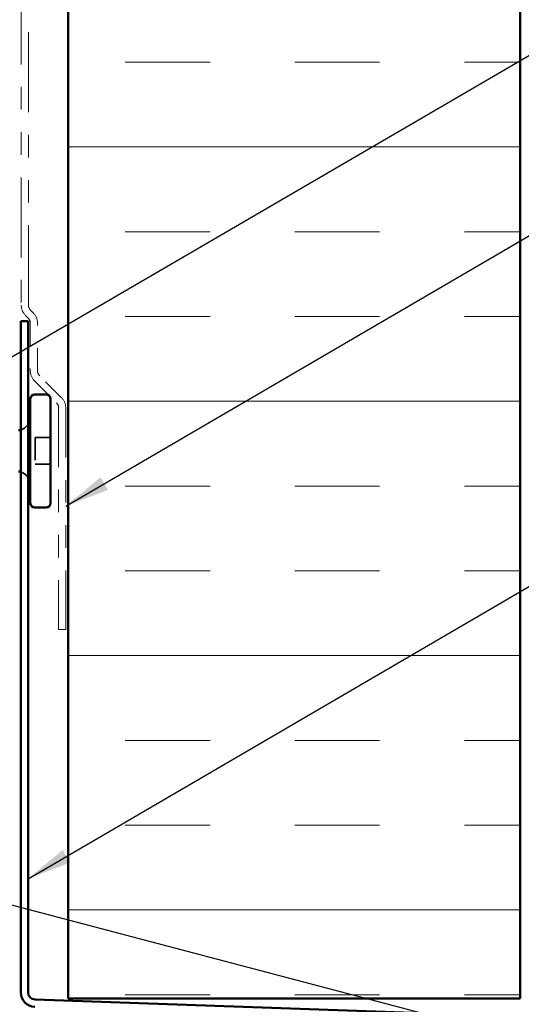
# Model space of a CAD drawing. Units: inches. Extents: x 0.6 to 33.5, y 0.6 to 21.4.
# Drawn here: x 8.5 to 10.8, y 6.3 to 10.7 of the extents above; entities that cross this region are included whole.
import ezdxf

# ---------------------------------------------------------------- set-up
doc = ezdxf.new("R2010")
doc.units = ezdxf.units.IN
doc.header["$LTSCALE"] = 2
doc.header["$MEASUREMENT"] = 0
doc.linetypes.add('DASHED', pattern=[0.2067, 0.1654, -0.0413])
doc.linetypes.add('DOUBLE_DASH_CHAIN', pattern=[1.2403, 0.6614, -0.0827, 0.1654, -0.0827, 0.1654, -0.0827])
for name, color, linetype, lineweight in [('Hatch (ANSI)', 7, 'Continuous', 18), ('Hidden (ANSI)', 7, 'DASHED', 35), ('Symbol (ANSI)', 7, 'Continuous', 25), ('Visible (ANSI)', 7, 'Continuous', 50)]:
    doc.layers.add(name, color=color, linetype=linetype, lineweight=lineweight)
doc.styles.add('Note Text (ANSI)', font='tahoma.ttf')
doc.dimstyles.new('Default (ANSI)$7', dxfattribs={"dimscale": 2, "dimtxt": 0.12, "dimasz": 0.098425, "dimexe": 0.125, "dimexo": 0.0625, "dimgap": 0.031496, "dimtad": 0, "dimtih": 1, "dimtoh": 1, "dimrnd": 1e-08, "dimzin": 4, "dimdsep": 46, "dimtxsty": 'Note Text (ANSI)', "dimcen": 0.09, "dimdle": 0.393701, "dimclrd": 256, "dimclre": 256, "dimclrt": 256, "dimadec": 0, "dimazin": 1, "dimtfac": 1, "dimtofl": 0, "dimtmove": 0, "dimatfit": 3, "dimfxl": 1, "dimtolj": 1, "dimtzin": 4, "dimlwd": -1, "dimlwe": -1, "dimarcsym": 0})

msp = doc.modelspace()

# ---------------------------------------------------------------- hatches: boundary and pattern name
at = {"layer": 'Hatch (ANSI)', "true_color": 0x0080ff}
h = msp.add_hatch(dxfattribs=at)
h.set_pattern_fill('INSUL', color=150, scale=3, style=0)
h.paths.add_polyline_path([(10.74749, 18.64316), (10.74749, 6.35907), (8.74749, 6.35907), (8.74749, 18.64316)])

# ---------------------------------------------------------------- linework, layer by layer
at = {"layer": 'Hidden (ANSI)', "ltscale": 0.112277}
msp.add_line((8.60149, 8.84011), (8.60149, 8.72211), dxfattribs=at)
at = {"layer": 'Hidden (ANSI)', "ltscale": 0.065612}
for p, q in [((8.67049, 8.84011), (8.60149, 8.84011)), ((8.67049, 8.72211), (8.60149, 8.72211))]:
    msp.add_line(p, q, dxfattribs=at)
at = {"layer": 'Hidden (ANSI)', "ltscale": 0.039369}
for centre, start, end in [((8.51799, 8.93311), 289.14743, 327.14012), ((8.51799, 8.62911), 32.85988, 70.85257)]:
    msp.add_arc(centre, 0.0625, start, end, dxfattribs=at)
at = {"layer": 'Visible (ANSI)', "color": 150, "true_color": 0x0080ff}
for p, q in [((8.74749, 18.64316), (8.74749, 6.35907)), ((10.74749, 6.35907), (10.74749, 18.64316)), ((8.74749, 6.35907), (10.74749, 6.35907))]:
    msp.add_line(p, q, dxfattribs=at)
at = {"layer": 'Visible (ANSI)', "color": 30, "linetype": 'DOUBLE_DASH_CHAIN', "lineweight": 18, "ltscale": 0.267416, "true_color": 0xff8000}
for p, q in [((8.54049, 13.40602), (8.54049, 9.4259)), ((8.57249, 9.4259), (8.57249, 13.40602))]:
    msp.add_line(p, q, dxfattribs=at)
at = {"layer": 'Visible (ANSI)', "color": 30, "linetype": 'DOUBLE_DASH_CHAIN', "lineweight": 18, "ltscale": 0.002567, "true_color": 0xff8000}
for p, q in [((8.55923, 9.38065), (8.57112, 9.36876)), ((8.59374, 9.39139), (8.58186, 9.40327))]:
    msp.add_line(p, q, dxfattribs=at)
at = {"layer": 'Visible (ANSI)', "color": 1, "true_color": 0xff0000}
for p, q in [((8.53849, 9.35525), (8.57049, 9.35525)), ((8.53849, 9.35525), (8.53849, 6.38615)), ((8.57049, 6.38615), (8.57049, 9.35525)), ((12.54286, 6.21653), (8.60137, 6.35417))]:
    msp.add_line(p, q, dxfattribs=at)
at = {"layer": 'Visible (ANSI)', "color": 30, "linetype": 'DOUBLE_DASH_CHAIN', "lineweight": 18, "ltscale": 0.033267, "true_color": 0xff8000}
for p, q in [((8.58049, 9.34614), (8.58049, 9.1359)), ((8.61249, 9.1359), (8.61249, 9.34614))]:
    msp.add_line(p, q, dxfattribs=at)
at = {"layer": 'Visible (ANSI)', "color": 30, "linetype": 'DOUBLE_DASH_CHAIN', "lineweight": 18, "ltscale": 0.021645, "true_color": 0xff8000}
for p, q in [((8.71874, 9.01639), (8.62186, 9.11327)), ((8.59923, 9.09065), (8.69612, 8.99376))]:
    msp.add_line(p, q, dxfattribs=at)
at = {"layer": 'Visible (ANSI)'}
for p, q in [((8.65049, 9.03111), (8.60049, 9.03111)), ((8.58049, 9.01111), (8.58049, 8.55111)), ((8.67049, 9.01111), (8.67049, 8.55111)), ((8.65049, 8.53111), (8.60049, 8.53111))]:
    msp.add_line(p, q, dxfattribs=at)
at = {"layer": 'Visible (ANSI)', "color": 30, "linetype": 'DOUBLE_DASH_CHAIN', "lineweight": 18, "ltscale": 0.197557, "true_color": 0xff8000}
for p, q in [((8.70549, 8.97114), (8.70549, 7.99102)), ((8.73749, 7.99102), (8.73749, 8.97114))]:
    msp.add_line(p, q, dxfattribs=at)
at = {"layer": 'Visible (ANSI)', "color": 30, "linetype": 'DOUBLE_DASH_CHAIN', "lineweight": 18, "ltscale": 0.004979, "true_color": 0xff8000}
msp.add_line((8.73749, 7.99102), (8.70549, 7.99102), dxfattribs=at)
at = {"layer": 'Visible (ANSI)', "color": 30, "linetype": 'DOUBLE_DASH_CHAIN', "lineweight": 18, "ltscale": 0.007878, "true_color": 0xff8000}
for centre, start, end in [((8.60449, 9.4259), 180, 225), ((8.54849, 9.34614), 0, 45), ((8.64449, 9.1359), 180, 225), ((8.67349, 8.97114), 0, 45)]:
    msp.add_arc(centre, 0.064, start, end, dxfattribs=at)
at = {"layer": 'Visible (ANSI)', "color": 30, "linetype": 'DOUBLE_DASH_CHAIN', "lineweight": 18, "ltscale": 0.003889, "true_color": 0xff8000}
for centre, start, end in [((8.60449, 9.4259), 180, 225), ((8.54849, 9.34614), 0, 45), ((8.64449, 9.1359), 180, 225), ((8.67349, 8.97114), 0, 45)]:
    msp.add_arc(centre, 0.032, start, end, dxfattribs=at)
at = {"layer": 'Visible (ANSI)'}
for centre, radius, start, end in [((8.60049, 9.01111), 0.02, 90, 180), ((8.65049, 9.01111), 0.02, 0, 90), ((8.51799, 8.93311), 0.0625, 327.14012, 0), ((8.51799, 8.93311), 0.0625, 279.67156, 289.14743), ((8.51799, 8.62911), 0.0625, 70.85257, 80.32844), ((8.51799, 8.62911), 0.0625, 0, 32.85988), ((8.60049, 8.55111), 0.02, 180, 270), ((8.65049, 8.55111), 0.02, 270, 0)]:
    msp.add_arc(centre, radius, start, end, dxfattribs=at)
at = {"layer": 'Visible (ANSI)', "color": 1, "true_color": 0xff0000}
for radius in [0.064, 0.032]:
    msp.add_arc((8.60249, 6.38615), radius, 180, 268, dxfattribs=at)

# ---------------------------------------------------------------- leaders
at = {"layer": 'Symbol (ANSI)', "annotation_type": 0, "has_hookline": 1, "hookline_direction": 0}
for points, text_width in [([(1.50949, 9.96525), (14.80148, 17.67575), (14.99833, 17.67575)], 1.98995), ([(7.91267, 8.85611), (14.81639, 12.87834), (15.01324, 12.87834)], 4.22893), ([(8.73749, 8.53735), (14.81029, 12.07985), (15.00714, 12.07985)], 5.65958), ([(8.57049, 6.88888), (14.8138, 10.52982), (15.01065, 10.52982)], 2.63049), ([(7.80949, 6.95349), (15.0062, 5.061)], 1.50496)]:
    msp.add_leader(points, dimstyle='Default (ANSI)$7', override={"dimtad": 0}, dxfattribs=dict(at, text_width=text_width))

doc.saveas('drawing.dxf')
